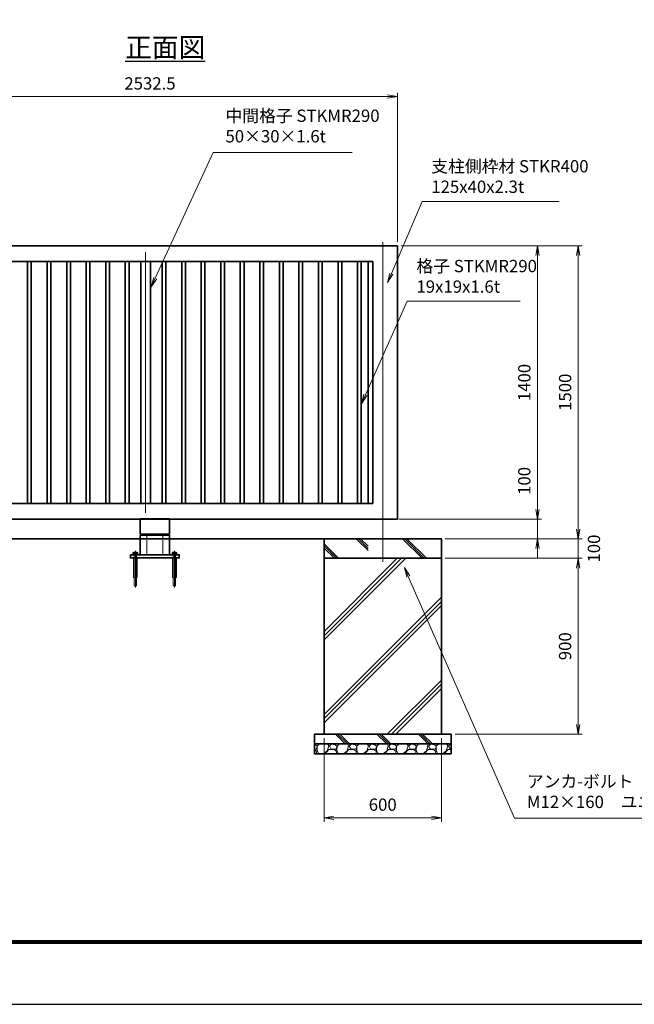
# Model space of a CAD drawing. Units: millimetres. Extents: x 0 to 12058, y 0 to 8400.
# Drawn here: x 3058 to 6204, y 0 to 5040 of the extents above; entities that cross this region are included whole.
import ezdxf

# ---------------------------------------------------------------- set-up
doc = ezdxf.new("R2010")
doc.units = ezdxf.units.MM
doc.header["$PDMODE"] = 35
doc.linetypes.add('AM_ISO02W050', pattern=[7.5, 6, -1.5])
doc.linetypes.add('AM_ISO08W050', pattern=[18, 12, -1.5, 3, -1.5])
doc.layers.add('D-TTL', color=2, linetype='Continuous')
for name, color, linetype, lineweight in [('ハッチング', 8, 'Continuous', 13), ('外形線', 7, 'Continuous', 35), ('寸法線', 4, 'Continuous', 18), ('文字', 254, 'Continuous', 25), ('細線', 2, 'Continuous', 35), ('軸線', 200, 'AM_ISO08W050', 15), ('隠れ線', 140, 'AM_ISO02W050', 18)]:
    doc.layers.add(name, color=color, linetype=linetype, lineweight=lineweight)
doc.styles.add('ACISOTS', font='simplex.shx', dxfattribs={"width": 0.8, "bigfont": 'bigfont.shx'})
doc.styles.get("Standard").update_dxf_attribs({"font": 'romans.shx', "width": 0.8, "bigfont": 'bigfont.shx'})
doc.dimstyles.new('AM_ISO$0', dxfattribs={"dimtxt": 3.15, "dimasz": 2.5, "dimexe": 1, "dimexo": 1, "dimgap": 1.4, "dimtad": 1, "dimdsep": 46, "dimtxsty": 'ACISOTS', "dimblk": 'OPEN', "dimcen": 0, "dimclrd": 256, "dimclre": 256, "dimclrt": 254, "dimazin": 2, "dimtp": 0.1, "dimtm": 0.1, "dimtfac": 0.71, "dimtix": 1, "dimtmove": 1, "dimatfit": 3, "dimldrblk": 'OPEN', "dimfxl": 0, "dimlwd": -1, "dimlwe": -1, "dimarcsym": 0})

# ---------------------------------------------------------------- blocks, each defined once
blk = doc.blocks.new('PROFSP005ACXU6')
at = {"layer": '外形線'}
for p, q in [((0.6, 8.3), (0, 8.3)), ((0, 8.3), (0, 0)), ((0, -8.3), (0, 0)), ((5.4, 10.4), (0.6, 10.4)), ((0.6, 10.4), (0.6, 8.3)), ((0.6, 8.3), (0.6, 0)), ((10, 5.2), (0.6, 5.2)), ((10, 10.4), (5.4, 10.4)), ((10.8, 9), (10, 10.4)), ((10.8, 0), (10.8, 9)), ((0.6, -8.3), (0, -8.3)), ((0.6, -8.3), (0.6, 0)), ((10, -5.2), (0.6, -5.2)), ((0.6, -10.4), (0.6, -8.3)), ((5.4, -10.4), (0.6, -10.4)), ((10, -10.4), (5.4, -10.4)), ((10.8, -9), (10, -10.4)), ((10.8, 0), (10.8, -9))]:
    blk.add_line(p, q, dxfattribs=at)
for centre, radius, start, end in [((6.2, 7.8), 4.6, 325.6159, 34.3841), ((-6.4, 0), 17.2, 342.4121, 17.5879), ((6.2, -7.8), 4.6, 325.6159, 34.3841)]:
    blk.add_arc(centre, radius, start, end, dxfattribs=at)
blk = doc.blocks.new('A$C7A822601')
at = {"zscale": 0.7000000000000001, "rotation": 89.99999999999999}
blk.add_blockref('PROFSP005ACXU6', (0, 0), dxfattribs=at)
blk = doc.blocks.new('A$C6D307EEA')
at = {"layer": '外形線'}
for p, q in [((-1241.2, 202.4), (-1241.2, 123.4)), ((-1241.2, 202.4), (-1091.2, 202.4)), ((-1091.2, 202.4), (-1091.2, 123.4)), ((-1091.2, 123.4), (-1241.2, 123.4)), ((-1091.2, 118.4), (-1241.2, 118.4)), ((-1241.2, 118.4), (-1241.2, 18.4)), ((-1091.2, 118.4), (-1091.2, 18.4))]:
    blk.add_line(p, q, dxfattribs=at)
blk.add_lwpolyline([(-1291.2, 18.4), (-1041.2, 18.4), (-1041.2, 2.4), (-1291.2, 2.4)], close=True, dxfattribs=at)
at = {"layer": '細線'}
for p, q in [((-1207.5, 123.4), (-1207.5, 118.4)), ((-1124.9, 123.4), (-1124.9, 118.4))]:
    blk.add_line(p, q, dxfattribs=at)
at = {"layer": '軸線'}
for p, q in [((-1266.2, 37.8), (-1266.2, -150.1)), ((-1066.2, 37.8), (-1066.2, -150.1))]:
    blk.add_line(p, q, dxfattribs=at)
at = {"layer": '隠れ線'}
for p, q in [((-1207.5, 118.4), (-1207.5, 18.4)), ((-1124.9, 118.4), (-1124.9, 18.4)), ((-1276.2, 2.4), (-1276.2, -97.6)), ((-1272.2, 18.4), (-1272.2, 2.4)), ((-1272.2, 2.4), (-1272.2, -141.6)), ((-1260.2, 18.4), (-1260.2, 2.4)), ((-1260.2, -141.6), (-1260.2, 2.4)), ((-1256.2, -97.6), (-1256.2, 2.4)), ((-1076.2, 2.4), (-1076.2, -97.6)), ((-1072.2, 18.4), (-1072.2, 2.4)), ((-1072.2, 2.4), (-1072.2, -141.6)), ((-1060.2, 18.4), (-1060.2, 2.4)), ((-1060.2, -141.6), (-1060.2, 2.4)), ((-1056.2, -97.6), (-1056.2, 2.4)), ((-1276.2, -97.6), (-1256.2, -97.6)), ((-1076.2, -97.6), (-1056.2, -97.6)), ((-1272.2, -141.6), (-1260.2, -141.6)), ((-1072.2, -141.6), (-1060.2, -141.6))]:
    blk.add_line(p, q, dxfattribs=at)
at = {"layer": '細線'}
for p in [(-1266.2, 18.4), (-1066.2, 18.4)]:
    blk.add_blockref('A$C7A822601', p, dxfattribs=at)
blk = doc.blocks.new('_Open')
at = {"color": 0, "linetype": 'ByBlock', "lineweight": -2}
for p, q in [((-1, 0.17), (0, 0)), ((-1, -0.17), (0, 0)), ((0, 0), (-1, 0))]:
    blk.add_line(p, q, dxfattribs=at)
blk = doc.blocks.new('*D58')
at = {"layer": 'Defpoints', "color": 0}
for p in [(4979, 2483), (5708.8, 2483), (5216.5, 2383)]:
    blk.add_point(p, dxfattribs=at)
at = {"layer": '寸法線'}
for p, q in [((5708.8, 2767.2), (5708.8, 2483)), ((5708.8, 2533), (5708.8, 2583)), ((4999, 2483), (5728.8, 2483)), ((5708.8, 2383), (5708.8, 2483)), ((5708.8, 2383), (5708.8, 2483)), ((5236.5, 2383), (5728.8, 2383)), ((5708.8, 2333), (5708.8, 2283))]:
    blk.add_line(p, q, dxfattribs=at)
at = {"layer": '寸法線', "xscale": 50, "yscale": 50, "zscale": 50}
for p, rotation in [((5708.8, 2483), 270), ((5708.8, 2383), 90)]:
    blk.add_blockref('_Open', p, dxfattribs=dict(at, rotation=rotation))
at = {"layer": '寸法線', "color": 254, "insert": (5649.3, 2679.2), "char_height": 63, "attachment_point": 5, "rotation": 90, "style": 'ACISOTS'}
blk.add_mtext('100', dxfattribs=at)
blk = doc.blocks.new('*D59')
at = {"layer": 'Defpoints', "color": 0}
for p in [(4991.5, 3883), (5708.8, 3883), (4979, 2483)]:
    blk.add_point(p, dxfattribs=at)
at = {"layer": '寸法線'}
for p, q in [((5011.5, 3883), (5728.8, 3883)), ((5708.8, 2533), (5708.8, 3833)), ((4999, 2483), (5728.8, 2483))]:
    blk.add_line(p, q, dxfattribs=at)
at = {"layer": '寸法線', "xscale": 50, "yscale": 50, "zscale": 50}
for p, rotation in [((5708.8, 3883), 90), ((5708.8, 2483), 270)]:
    blk.add_blockref('_Open', p, dxfattribs=dict(at, rotation=rotation))
at = {"layer": '寸法線', "color": 254, "insert": (5649.3, 3183), "char_height": 63, "attachment_point": 5, "rotation": 90, "style": 'ACISOTS'}
blk.add_mtext('1400', dxfattribs=at)
blk = doc.blocks.new('*D60')
at = {"layer": 'Defpoints', "color": 0}
for p in [(4991.5, 3883), (5917.6, 3883), (5216.5, 2383)]:
    blk.add_point(p, dxfattribs=at)
at = {"layer": '寸法線'}
for p, q in [((5011.5, 3883), (5937.6, 3883)), ((5917.6, 2433), (5917.6, 3833)), ((5236.5, 2383), (5937.6, 2383))]:
    blk.add_line(p, q, dxfattribs=at)
at = {"layer": '寸法線', "xscale": 50, "yscale": 50, "zscale": 50}
for p, rotation in [((5917.6, 3883), 90), ((5917.6, 2383), 270)]:
    blk.add_blockref('_Open', p, dxfattribs=dict(at, rotation=rotation))
at = {"layer": '寸法線', "color": 254, "insert": (5858.1, 3133), "char_height": 63, "attachment_point": 5, "rotation": 90, "style": 'ACISOTS'}
blk.add_mtext('1500', dxfattribs=at)
blk = doc.blocks.new('*D61')
at = {"layer": 'Defpoints', "color": 0}
for p in [(5216.5, 2383), (5917.6, 2383), (5216.5, 2283)]:
    blk.add_point(p, dxfattribs=at)
at = {"layer": '寸法線'}
for p, q in [((5917.6, 2433), (5917.6, 2483)), ((5236.5, 2383), (5937.6, 2383)), ((5917.6, 2283), (5917.6, 2383)), ((5236.5, 2283), (5937.6, 2283)), ((5917.6, 2233), (5917.6, 2183))]:
    blk.add_line(p, q, dxfattribs=at)
at = {"layer": '寸法線', "xscale": 50, "yscale": 50, "zscale": 50}
for p, rotation in [((5917.6, 2383), 270), ((5917.6, 2283), 90)]:
    blk.add_blockref('_Open', p, dxfattribs=dict(at, rotation=rotation))
at = {"layer": '寸法線', "color": 254, "insert": (6005.6, 2333), "char_height": 63, "attachment_point": 5, "rotation": 90, "style": 'ACISOTS'}
blk.add_mtext('100', dxfattribs=at)
blk = doc.blocks.new('*D62')
at = {"layer": 'Defpoints', "color": 0}
for p in [(5216.5, 2283), (5266.5, 1383), (5917.6, 1383)]:
    blk.add_point(p, dxfattribs=at)
at = {"layer": '寸法線'}
for p, q in [((5236.5, 2283), (5937.6, 2283)), ((5917.6, 2233), (5917.6, 1433)), ((5286.5, 1383), (5937.6, 1383))]:
    blk.add_line(p, q, dxfattribs=at)
at = {"layer": '寸法線', "xscale": 50, "yscale": 50, "zscale": 50}
for p, rotation in [((5917.6, 2283), 90), ((5917.6, 1383), 270)]:
    blk.add_blockref('_Open', p, dxfattribs=dict(at, rotation=rotation))
at = {"layer": '寸法線', "color": 254, "insert": (5858.1, 1833), "char_height": 63, "attachment_point": 5, "rotation": 90, "style": 'ACISOTS'}
blk.add_mtext('900', dxfattribs=at)
blk = doc.blocks.new('*D63')
at = {"layer": 'Defpoints', "color": 0}
for p in [(4616.5, 1383), (5216.5, 1383), (5216.5, 954.4)]:
    blk.add_point(p, dxfattribs=at)
at = {"layer": '寸法線'}
for p, q in [((4616.5, 1363), (4616.5, 934.4)), ((5216.5, 1363), (5216.5, 934.4)), ((4666.5, 954.4), (5166.5, 954.4))]:
    blk.add_line(p, q, dxfattribs=at)
at = {"layer": '寸法線', "xscale": 50, "yscale": 50, "zscale": 50, "rotation": 180}
blk.add_blockref('_Open', (4616.5, 954.4), dxfattribs=at)
at = {"layer": '寸法線', "xscale": 50, "yscale": 50, "zscale": 50}
blk.add_blockref('_Open', (5216.5, 954.4), dxfattribs=at)
at = {"layer": '寸法線', "color": 254, "insert": (4916.5, 1013.9), "char_height": 63, "attachment_point": 5, "style": 'ACISOTS'}
blk.add_mtext('600', dxfattribs=at)
blk = doc.blocks.new('*S37')
at = {"layer": '寸法線', "linetype": 'Continuous'}
for p, q in [((-814555.3, 2721815.6), (-814575.5, 2721861.4)), ((-814547.7, 2721819), (-814575.5, 2721861.4)), ((-814575.5, 2721861.4), (-814563, 2721812.3))]:
    blk.add_line(p, q, dxfattribs=at)
at = {"layer": '寸法線'}
for p, q in [((-814011.5, 2720578.4), (-814555.3, 2721815.6)), ((-813327.4, 2720578.4), (-814011.5, 2720578.4))]:
    blk.add_line(p, q, dxfattribs=at)
at = {"layer": '寸法線', "color": 254, "insert": (-813948.5, 2720609.9), "char_height": 63, "attachment_point": 7, "style": 'ACISOTS'}
blk.add_mtext('アンカ-ボルト\\PM12×160\u3000ユニクロ', dxfattribs=at)
blk = doc.blocks.new('*S42')
at = {"layer": '寸法線'}
for p, q in [((-814485.1, 2723735.2), (-814642.2, 2723365.3)), ((-813783.6, 2723735.2), (-814485.1, 2723735.2))]:
    blk.add_line(p, q, dxfattribs=at)
at = {"layer": '寸法線', "linetype": 'Continuous'}
for p, q in [((-814649.9, 2723368.5), (-814661.8, 2723319.3)), ((-814642.2, 2723365.3), (-814661.8, 2723319.3)), ((-814661.8, 2723319.3), (-814634.6, 2723362))]:
    blk.add_line(p, q, dxfattribs=at)
at = {"layer": '寸法線', "color": 254, "insert": (-814437.8, 2723758.8), "char_height": 63, "attachment_point": 7, "style": 'ACISOTS'}
blk.add_mtext('支柱側枠材 STKR400 \\P125x40x2.3t ', dxfattribs=at)
blk = doc.blocks.new('*S43')
at = {"layer": '寸法線'}
for p, q in [((-814561.1, 2723224.1), (-814774.8, 2722744.2)), ((-813983.4, 2723224.1), (-814561.1, 2723224.1))]:
    blk.add_line(p, q, dxfattribs=at)
at = {"layer": '寸法線', "linetype": 'Continuous'}
for p, q in [((-814782.4, 2722747.6), (-814795.1, 2722698.5)), ((-814774.8, 2722744.2), (-814795.1, 2722698.5)), ((-814795.1, 2722698.5), (-814767.2, 2722740.8))]:
    blk.add_line(p, q, dxfattribs=at)
at = {"layer": '寸法線', "color": 254, "insert": (-814513.8, 2723247.8), "char_height": 63, "attachment_point": 7, "style": 'ACISOTS'}
blk.add_mtext('格子 STKMR290\\P19x19x1.6t  ', dxfattribs=at)
blk = doc.blocks.new('*D68')
at = {"layer": 'Defpoints', "color": 0}
for p in [(4991.5, 4646.3), (2459, 3883), (4991.5, 3883)]:
    blk.add_point(p, dxfattribs=at)
at = {"layer": '寸法線'}
for p, q in [((2459, 3903), (2459, 4666.3)), ((2509, 4646.3), (4941.5, 4646.3)), ((4991.5, 3903), (4991.5, 4666.3))]:
    blk.add_line(p, q, dxfattribs=at)
at = {"layer": '寸法線', "xscale": 50, "yscale": 50, "zscale": 50, "rotation": 180}
blk.add_blockref('_Open', (2459, 4646.3), dxfattribs=at)
at = {"layer": '寸法線', "xscale": 50, "yscale": 50, "zscale": 50}
blk.add_blockref('_Open', (4991.5, 4646.3), dxfattribs=at)
at = {"layer": '寸法線', "color": 254, "insert": (3725.2, 4705.8), "char_height": 63, "attachment_point": 5, "style": 'ACISOTS'}
blk.add_mtext('2532.5', dxfattribs=at)
blk = doc.blocks.new('*S45')
at = {"layer": '寸法線'}
for p, q in [((-815554.1, 2723985.8), (-815850.3, 2723342.5)), ((-814843.1, 2723985.8), (-815554.1, 2723985.8))]:
    blk.add_line(p, q, dxfattribs=at)
at = {"layer": '寸法線', "linetype": 'Continuous'}
for p, q in [((-815857.9, 2723346), (-815871.2, 2723297.1)), ((-815850.3, 2723342.5), (-815871.2, 2723297.1)), ((-815871.2, 2723297.1), (-815842.7, 2723339))]:
    blk.add_line(p, q, dxfattribs=at)
at = {"layer": '寸法線', "color": 254, "insert": (-815491.1, 2724017.3), "char_height": 63, "attachment_point": 7, "style": 'ACISOTS'}
blk.add_mtext('中間格子 STKMR290\\P50×30×1.6t', dxfattribs=at)

msp = doc.modelspace()

# ---------------------------------------------------------------- hatches: boundary and pattern name
at = {"layer": 'ハッチング'}
h = msp.add_hatch(dxfattribs=at)
h.set_pattern_fill('JIS_RC_10', color=256, scale=15, angle=90)
h.set_pattern_definition([(135, (-93550.97, 167324.5), (-106.06602, -106.06602), []), (135, (-93550.97, 167335.37), (-106.06602, -106.06602), []), (135, (-93550.97, 167346.25), (-106.06602, -106.06602), [])])
edge = h.paths.add_edge_path()
edge.add_line((4616.476, 2282.971), (4798.976, 2282.971))
edge.add_line((4798.976, 2282.971), (4798.976, 2298.971))
edge.add_line((4798.976, 2298.971), (4810.676, 2298.971))
edge.add_line((4810.676, 2298.971), (4810.676, 2299.571))
edge.add_line((4810.676, 2299.571), (4808.584, 2299.571))
edge.add_line((4808.584, 2299.571), (4808.584, 2308.967))
edge.add_arc((4811.182, 2305.17), 4.6, 115.615842, 124.384135, ccw=False)
edge.add_line((4809.193, 2309.319), (4809.976, 2309.771))
edge.add_line((4809.976, 2309.771), (4811.182, 2309.771))
edge.add_line((4811.182, 2309.771), (4818.976, 2309.771))
edge.add_line((4818.976, 2309.771), (4826.77, 2309.771))
edge.add_line((4826.77, 2309.771), (4827.976, 2309.771))
edge.add_line((4827.976, 2309.771), (4828.759, 2309.319))
edge.add_arc((4826.77, 2305.17), 4.6, 55.615865, 64.384158, ccw=False)
edge.add_line((4829.368, 2308.967), (4829.368, 2299.571))
edge.add_line((4829.368, 2299.571), (4827.276, 2299.571))
edge.add_line((4827.276, 2299.571), (4827.276, 2298.971))
edge.add_line((4827.276, 2298.971), (4841.476, 2298.971))
edge.add_line((4841.476, 2298.971), (4841.476, 2382.971))
edge.add_line((4841.476, 2382.971), (4616.476, 2382.971))
edge.add_line((4616.476, 2382.971), (4616.476, 2282.971))
h = msp.add_hatch(dxfattribs=at)
h.set_pattern_fill('JIS_RC_10', color=256, scale=15, angle=90)
h.set_pattern_definition([(135, (-93525.97, 167324.5), (-106.06602, -106.06602), []), (135, (-93525.97, 167335.37), (-106.06602, -106.06602), []), (135, (-93525.97, 167346.25), (-106.06602, -106.06602), [])])
edge = h.paths.add_edge_path()
edge.add_line((4991.476, 2298.971), (5005.676, 2298.971))
edge.add_line((5005.676, 2298.971), (5005.676, 2299.571))
edge.add_line((5005.676, 2299.571), (5003.584, 2299.571))
edge.add_line((5003.584, 2299.571), (5003.584, 2308.967))
edge.add_arc((5006.182, 2305.17), 4.6, 115.615842, 124.384135, ccw=False)
edge.add_line((5004.193, 2309.319), (5004.976, 2309.771))
edge.add_line((5004.976, 2309.771), (5006.182, 2309.771))
edge.add_line((5006.182, 2309.771), (5013.976, 2309.771))
edge.add_line((5013.976, 2309.771), (5021.77, 2309.771))
edge.add_line((5021.77, 2309.771), (5022.976, 2309.771))
edge.add_line((5022.976, 2309.771), (5023.759, 2309.319))
edge.add_arc((5021.77, 2305.17), 4.6, 55.615865, 64.384158, ccw=False)
edge.add_line((5024.368, 2308.967), (5024.368, 2299.571))
edge.add_line((5024.368, 2299.571), (5022.276, 2299.571))
edge.add_line((5022.276, 2299.571), (5022.276, 2298.971))
edge.add_line((5022.276, 2298.971), (5033.976, 2298.971))
edge.add_line((5033.976, 2298.971), (5033.976, 2282.971))
edge.add_line((5033.976, 2282.971), (5228.976, 2282.971))
edge.add_line((5228.976, 2282.971), (5228.976, 2382.971))
edge.add_line((5228.976, 2382.971), (4991.476, 2382.971))
edge.add_line((4991.476, 2382.971), (4991.476, 2298.971))
h = msp.add_hatch(dxfattribs=at)
h.set_pattern_fill('JIS_RC_10', color=256, scale=30)
h.set_pattern_definition([(45, (501301.97, -2730055.65), (-212.132034, 212.132034), []), (45, (501323.72, -2730055.65), (-212.132034, 212.132034), []), (45, (501345.47, -2730055.65), (-212.132034, 212.132034), [])])
h.paths.add_polyline_path([(5216.476, 2282.971), (4997.976, 2282.971), (4833.976, 2282.971), (4616.476, 2282.971), (4616.476, 1382.971), (5216.476, 1382.971)])
h = msp.add_hatch(dxfattribs=at)
h.set_pattern_fill('JIS_RC_10', color=256, scale=15, angle=90)
h.set_pattern_definition([(135, (501301.97, -2730055.65), (-106.066017, -106.066017), []), (135, (501301.97, -2730044.78), (-106.066017, -106.066017), []), (135, (501301.97, -2730033.9), (-106.066017, -106.066017), [])])
h.paths.add_polyline_path([(5266.476, 1382.971), (4566.476, 1382.971), (4566.476, 1332.971), (5266.476, 1332.971)])
h = msp.add_hatch(dxfattribs=at)
h.set_pattern_fill('GRAVEL', color=256, scale=4)
h.set_pattern_definition([(228.0127875, (501375.1195, -2729954.054), (-812.800000064, -914.399999943), [13.6688576, -1353.2193456]), (184.969741, (501365.9755, -2729964.2138), (1219.1999995176, 101.600005788), [23.4561888, -2322.1619557]), (132.5104471, (501342.6075, -2729966.246), (1016.000000429, -1117.59999961), [16.5392608, -1637.3889118]), (267.273689, (501302.9835, -2729991.646), (101.600000213, 2031.999999989), [21.3601808, -2114.657497]), (292.83365418, (501301.9675, -2730012.982), (-508.0000000425, 1219.199999982), [20.945348, -2073.5923098]), (357.273689, (501310.0955, -2730032.286), (-2031.999999989, 101.600000213), [21.3601808, -2114.657497]), (37.69424047, (501331.4315, -2730033.3018), (-1320.7999999414, -1016.000000076), [28.2477464, -2796.5246126]), (72.25532837, (501353.7835, -2730016.0298), (711.200000191, 2235.199999939), [26.6687808, -2640.210264]), (121.42956562, (501361.9115, -2729990.63), (-812.800000115, 1320.799999929), [21.43252, -2121.821828]), (175.2363583, (501350.7355, -2729972.342), (1117.599999984, -101.600000176), [24.4685312, -1198.957478]), (222.3974378, (501326.3515, -2729970.3098), (-1219.199999961, -1117.6000000426), [31.6431168, -3132.6709005]), (138.81407483, (501403.5675, -2729992.662), (-711.199999957, 609.60000005), [10.8001816, -1069.222633]), (171.4692344, (501395.4395, -2729985.55), (1320.800000036, -203.1999997695), [20.5472792, -2034.18556]), (225, (501375.12, -2729982.5), (-1e-14, -101.6), [14.3683736, -129.3157243]), (203.1985905, (501368.008, -2729970.31), (508.000000014, 203.199999964), [7.7376528, -766.0248948]), (291.8014095, (501360.896, -2729973.358), (-101.60000002, 304.79999999), [10.9426248, -536.1901196]), (30.9637565, (501364.96, -2729983.518), (304.80000001, 203.19999999), [17.7727864, -574.651926]), (161.5650512, (501380.2, -2729974.374), (203.2, -101.6), [12.8514856, -308.4359247]), (16.38954033, (501301.9675, -2729973.358), (1016, 304.8), [18.00352, -1782.353067]), (70.34617594, (501319.2395, -2729968.278), (-406.400000037, -1117.599999987), [15.1039576, -1495.288627]), (293.1985905, (501380.2, -2729954.054), (-203.199999965, 508.000000014), [15.475204, -758.2873436]), (343.61045967, (501386.2955, -2729968.278), (-1016.000000021, 304.799999929), [18.00352, -1782.353067]), (339.4439548, (501301.968, -2730036.35), (-508, 203.2), [17.361408, -850.7093725]), (294.7751406, (501318.2235, -2730042.446), (-508.000000605, 1117.599999725), [14.5468848, -1440.1437352]), (66.8014095, (501381.216, -2730055.654), (203.19999997, 508.00000001), [15.475204, -758.2873436]), (17.35402464, (501387.3115, -2730041.43), (-1320.799999974, -406.400000085), [17.0313096, -1686.0950392]), (69.4439548, (501331.432, -2730055.654), (-203.200000004, -508), [8.680704, -859.3900765]), (101.3099325, (501375.12, -2730055.654), (-101.6, 406.4), [5.180584, -512.8797986]), (165.9637565, (501374.104, -2730050.574), (304.8, -101.6), [20.945348, -397.9621836]), (186.00900596, (501353.7835, -2730045.494), (1015.999999995, 101.600000053), [19.41068, -1921.6545945]), (303.6900675, (501364.96, -2729992.662), (-101.6, 203.2), [14.6529552, -351.6710544]), (353.15722659, (501373.0875, -2730004.8538), (1727.2000000106, -203.1999999096), [25.5822704, -2532.6403626]), (60.9453959, (501398.4875, -2730007.902), (-406.40000001, -711.199999994), [10.4603296, -1035.5756927]), (90, (501403.57, -2729998.76), (-101.6, 101.6), [6.096, -95.504]), (120.25643716, (501351.7515, -2730042.446), (406.39999995, -711.200000028), [14.1146784, -1397.357631]), (48.0127875, (501344.6395, -2730030.254), (812.800000067, 914.39999994), [27.3377152, -1339.550488]), (0, (501362.93, -2730009.93), (101.6, 101.6), [26.416, -75.184]), (325.3048465, (501389.3435, -2730009.934), (1016.000000385, -711.19999945), [16.0643824, -1590.372669]), (254.0546041, (501402.552, -2730019.078), (-101.59999999, -406.4), [14.7931632, -724.8660016]), (207.64597536, (501398.4875, -2730033.3018), (-1930.400000071, -1015.999999865), [24.085804, -2384.498577]), (175.42607874, (501377.1515, -2730044.4778), (-1320.8, 101.6), [25.4811784, -2522.6338582])])
h.paths.add_polyline_path([(5266.476, 1282.971), (5266.476, 1332.971), (4566.476, 1332.971), (4566.476, 1282.971)])

# ---------------------------------------------------------------- linework, layer by layer
at = {"layer": 'D-TTL', "color": 7}
for points in [[(0, 0), (11880, 0), (11880, 8400), (0, 8400)], [(381.857, 8089.714), (11498.143, 8089.714), (11498.143, 311.143), (381.857, 311.143)], [(385.393, 8086.179), (11494.607, 8086.179), (11494.607, 314.679), (385.393, 314.679)], [(388.929, 8082.643), (11491.071, 8082.643), (11491.071, 318.214), (388.929, 318.214)], [(392.464, 8079.107), (11487.536, 8079.107), (11487.536, 321.75), (392.464, 321.75)], [(396, 8075.571), (11484, 8075.571), (11484, 325.286), (396, 325.286)]]:
    msp.add_lwpolyline(points, close=True, dxfattribs=at)
at = {"layer": '外形線'}
for p, q in [((2458.976, 3882.971), (4991.476, 3882.971)), ((4991.476, 3882.971), (4991.476, 2482.971)), ((2538.976, 3802.971), (4866.476, 3802.971)), ((4866.476, 3802.971), (4866.476, 2562.971)), ((4866.476, 2562.971), (2538.976, 2562.971)), ((4991.476, 2482.971), (2458.976, 2482.971)), ((2116.476, 2382.971), (5216.476, 2382.971))]:
    msp.add_line(p, q, dxfattribs=at)
for points in [[(3117.851, 2562.971), (3098.851, 2562.971), (3098.851, 3802.971), (3117.851, 3802.971)], [(3198.851, 2562.971), (3217.851, 2562.971), (3217.851, 3802.971), (3198.851, 3802.971)], [(3298.851, 2562.971), (3317.851, 2562.971), (3317.851, 3802.971), (3298.851, 3802.971)], [(3398.851, 2562.971), (3417.851, 2562.971), (3417.851, 3802.971), (3398.851, 3802.971)], [(3498.851, 2562.971), (3517.851, 2562.971), (3517.851, 3802.971), (3498.851, 3802.971)], [(3598.851, 2562.971), (3617.851, 2562.971), (3617.851, 3802.971), (3598.851, 3802.971)], [(3677.726, 2562.971), (3727.726, 2562.971), (3727.726, 3802.971), (3677.726, 3802.971)], [(3806.601, 2562.971), (3787.601, 2562.971), (3787.601, 3802.971), (3806.601, 3802.971)], [(3906.601, 2562.971), (3887.601, 2562.971), (3887.601, 3802.971), (3906.601, 3802.971)], [(4006.601, 2562.971), (3987.601, 2562.971), (3987.601, 3802.971), (4006.601, 3802.971)], [(4106.601, 2562.971), (4087.601, 2562.971), (4087.601, 3802.971), (4106.601, 3802.971)], [(4206.601, 2562.971), (4187.601, 2562.971), (4187.601, 3802.971), (4206.601, 3802.971)], [(4287.601, 2562.971), (4306.601, 2562.971), (4306.601, 3802.971), (4287.601, 3802.971)], [(4387.601, 2562.971), (4406.601, 2562.971), (4406.601, 3802.971), (4387.601, 3802.971)], [(4487.601, 2562.971), (4506.601, 2562.971), (4506.601, 3802.971), (4487.601, 3802.971)], [(4587.601, 2562.971), (4606.601, 2562.971), (4606.601, 3802.971), (4587.601, 3802.971)], [(4687.601, 2562.971), (4706.601, 2562.971), (4706.601, 3802.971), (4687.601, 3802.971)], [(4787.601, 2562.971), (4806.601, 2562.971), (4806.601, 3802.971), (4787.601, 3802.971)], [(4616.476, 2282.971), (5216.476, 2282.971), (5216.476, 2382.971), (4616.476, 2382.971)], [(4616.476, 2282.971), (5216.476, 2282.971), (5216.476, 1382.971), (4616.476, 1382.971)], [(4566.476, 1382.971), (5266.476, 1382.971), (5266.476, 1332.971), (4566.476, 1332.971)], [(5266.476, 1332.971), (4566.476, 1332.971), (4566.476, 1282.971), (5266.476, 1282.971)]]:
    msp.add_lwpolyline(points, close=True, dxfattribs=at)
at = {"layer": '細線'}
msp.add_line((4841.476, 3802.971), (4841.476, 2562.971), dxfattribs=at)
at = {"layer": '軸線'}
for p, q in [((4916.476, 3901.025), (4916.476, 2264.458)), ((3702.726, 3849.971), (3702.726, 2515.971))]:
    msp.add_line(p, q, dxfattribs=at)

# ---------------------------------------------------------------- block references
at = {"layer": '外形線'}
msp.add_blockref('A$C6D307EEA', (4916.476, 2282.971), dxfattribs=at)
at = {"layer": '寸法線'}
for name in ['*S45', '*S42', '*S43', '*S37']:
    msp.add_blockref(name, (819602.759, -2719624.979), dxfattribs=at)

# ---------------------------------------------------------------- texts
at = {"layer": '文字', "color": 254, "lineweight": 25, "insert": (3598.416, 4948.048), "char_height": 100, "attachment_point": 1}
msp.add_mtext_dynamic_manual_height_columns('{\\L正面図}', width=657.54514, gutter_width=500, heights=[0], dxfattribs=at)

# ---------------------------------------------------------------- dimensions: what is measured, and where the dimension line sits
at = {"layer": '寸法線'}
for base, p1, p2, override, picture, middle in [((4991.476, 4646.333), (2458.976, 3882.971), (4991.476, 3882.971), {"dimscale": 20}, '*D68', (3725.226, 4705.833)), ((5216.476, 954.37), (4616.476, 1382.971), (5216.476, 1382.971), {"dimscale": 20, "dimpost": ''}, '*D63', (4916.476, 1013.87))]:
    dim = msp.add_linear_dim(base=base, p1=p1, p2=p2, dimstyle='AM_ISO$0', override=override, dxfattribs=at)
    dim.commit()
    dim.dimension.update_dxf_attribs({"geometry": picture, "text_midpoint": middle})
for base, p1, p2, picture, middle in [((5708.829, 3882.971), (4978.976, 2482.971), (4991.476, 3882.971), '*D59', (5649.329, 3182.971)), ((5917.566, 3882.971), (5216.476, 2382.971), (4991.476, 3882.971), '*D60', (5858.066, 3132.971)), ((5917.566, 1382.971), (5216.476, 2282.971), (5266.476, 1382.971), '*D62', (5858.066, 1832.971))]:
    dim = msp.add_linear_dim(base=base, p1=p1, p2=p2, angle=90, dimstyle='AM_ISO$0', override={"dimscale": 20}, dxfattribs=at)
    dim.commit()
    dim.dimension.update_dxf_attribs({"geometry": picture, "text_midpoint": middle})
for base, p1, p2, override, picture, middle in [((5708.829, 2482.971), (5216.476, 2382.971), (4978.976, 2482.971), {"dimscale": 20}, '*D58', (5669.019, 2679.165)), ((5917.566, 2382.971), (5216.476, 2282.971), (5216.476, 2382.971), {"dimscale": 20, "dimtmove": 2}, '*D61', (6005.589, 2332.971))]:
    dim = msp.add_linear_dim(base=base, p1=p1, p2=p2, angle=90, dimstyle='AM_ISO$0', override=override, dxfattribs=at)
    dim.commit()
    dim.dimension.update_dxf_attribs({"geometry": picture, "text_midpoint": middle, "dimtype": 160})

doc.saveas('drawing.dxf')
